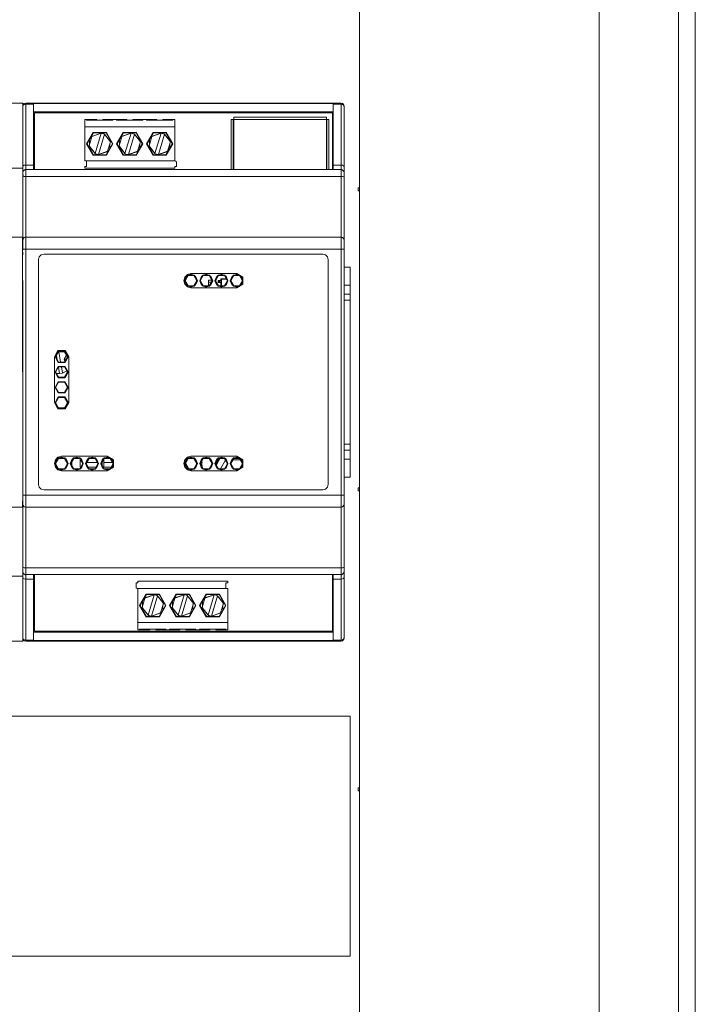
# Model space of a CAD drawing. Units: millimetres. Extents: x 0 to 7170, y 0 to 297.
# Drawn here: x 6156 to 6179, y 164 to 197 of the extents above; entities that cross this region are included whole.
import ezdxf

# ---------------------------------------------------------------- set-up
doc = ezdxf.new("R2010")
doc.units = ezdxf.units.MM
doc.layers.add('1 Основная', color=30, linetype='Continuous', lineweight=50)

msp = doc.modelspace()

# ---------------------------------------------------------------- linework, layer by layer
at = {"layer": '1 Основная', "linetype": 'Continuous', "lineweight": 0, "ltscale": 4}
for p, q in [((6138.962, 194.275), (6156.562, 194.275)), ((6156.571, 194.215), (6156.575, 194.224)), ((6156.571, 194.215), (6156.575, 194.22)), ((6156.576, 194.225), (6156.612, 194.262)), ((6156.576, 194.225), (6156.59, 194.244)), ((6156.576, 194.207), (6156.612, 194.23)), ((6156.59, 194.244), (6156.612, 194.262)), ((6156.593, 194.247), (6156.596, 194.25)), ((6156.594, 194.247), (6156.596, 194.25)), ((6156.612, 194.23), (6156.662, 194.239)), ((6156.662, 194.239), (6156.922, 194.239)), ((6156.922, 194.275), (6167.182, 194.275)), ((6156.922, 194.275), (6162.422, 194.275)), ((6156.922, 194.247), (6156.922, 194.275)), ((6156.922, 194.255), (6156.922, 194.261)), ((6156.922, 194.255), (6166.922, 194.255)), ((6156.922, 192.055), (6156.922, 194.247)), ((6156.922, 192.055), (6156.922, 194.195)), ((6156.922, 194.168), (6156.922, 194.06)), ((6156.922, 194.029), (6156.922, 194.043)), ((6166.922, 194.247), (6166.922, 194.275)), ((6166.922, 192.055), (6166.922, 194.247)), ((6166.922, 194.239), (6167.182, 194.239)), ((6166.922, 194.06), (6166.922, 194.168)), ((6167.182, 180.805), (6167.182, 194.271)), ((6167.182, 194.239), (6167.232, 194.23)), ((6167.225, 194.265), (6167.232, 194.262)), ((6167.232, 194.262), (6167.26, 194.238)), ((6167.232, 194.262), (6167.269, 194.225)), ((6167.232, 194.23), (6167.269, 194.207)), ((6167.235, 194.259), (6167.256, 194.243)), ((6167.253, 194.244), (6167.256, 194.243)), ((6167.26, 194.238), (6167.269, 194.225)), ((6167.271, 194.219), (6167.282, 194.175)), ((6167.282, 180.931), (6167.282, 194.175)), ((6167.282, 189.374), (6167.282, 194.009)), ((6156.922, 193.905), (6156.922, 193.952)), ((6156.922, 193.918), (6156.952, 193.918)), ((6157.45, 193.945), (6157.48, 193.975)), ((6158.632, 193.725), (6159.032, 193.725)), ((6158.632, 192.345), (6158.632, 193.725)), ((6159.032, 193.725), (6159.035, 193.707)), ((6159.229, 193.707), (6159.232, 193.725)), ((6159.232, 193.725), (6160.032, 193.725)), ((6159.572, 193.707), (6159.572, 193.725)), ((6160.032, 193.725), (6160.035, 193.707)), ((6160.17, 193.945), (6160.2, 193.975)), ((6160.229, 193.707), (6160.232, 193.725)), ((6160.232, 193.725), (6161.032, 193.725)), ((6160.572, 193.707), (6160.572, 193.725)), ((6161.032, 193.725), (6161.035, 193.707)), ((6161.229, 193.707), (6161.232, 193.725)), ((6161.232, 193.725), (6161.632, 193.725)), ((6161.572, 193.707), (6161.572, 193.725)), ((6161.797, 193.945), (6161.812, 193.975)), ((6163.427, 193.945), (6163.457, 193.975)), ((6163.52, 193.725), (6166.772, 193.725)), ((6163.52, 192.055), (6163.52, 193.725)), ((6163.58, 193.725), (6163.58, 192.055)), ((6163.6, 193.805), (6166.692, 193.805)), ((6164.526, 193.725), (6164.746, 193.725)), ((6164.646, 193.805), (6165.646, 193.805)), ((6164.746, 193.725), (6166.343, 193.725)), ((6166.172, 193.945), (6166.202, 193.975)), ((6166.422, 193.945), (6166.422, 193.975)), ((6166.449, 193.805), (6166.692, 193.805)), ((6166.692, 192.055), (6166.692, 193.805)), ((6166.712, 193.725), (6166.712, 192.055)), ((6166.772, 192.055), (6166.772, 193.725)), ((6166.892, 192.055), (6166.892, 193.945)), ((6166.892, 193.918), (6166.922, 193.918)), ((6166.922, 193.952), (6166.922, 193.98)), ((6158.632, 193.485), (6161.632, 193.485)), ((6156.562, 191.955), (6156.562, 193.293)), ((6158.792, 192.899), (6158.792, 193.054)), ((6158.885, 193.176), (6159.176, 193.272)), ((6158.912, 193.296), (6159.352, 193.296)), ((6158.922, 193.279), (6159.342, 193.279)), ((6159.176, 193.272), (6159.196, 193.269)), ((6159.196, 193.269), (6159.216, 193.265)), ((6159.216, 193.265), (6159.235, 193.26)), ((6159.235, 193.26), (6159.273, 193.247)), ((6159.273, 193.247), (6159.291, 193.238)), ((6159.472, 193.011), (6159.472, 193.054)), ((6159.792, 192.899), (6159.792, 193.054)), ((6159.912, 193.296), (6160.352, 193.296)), ((6159.922, 193.279), (6160.342, 193.279)), ((6160.176, 193.272), (6160.216, 193.265)), ((6160.216, 193.265), (6160.291, 193.238)), ((6160.472, 193.011), (6160.472, 193.054)), ((6160.792, 192.899), (6160.792, 193.054)), ((6160.912, 193.296), (6161.352, 193.296)), ((6160.922, 193.279), (6161.342, 193.279)), ((6161.176, 193.272), (6161.216, 193.265)), ((6161.216, 193.265), (6161.235, 193.26)), ((6161.235, 193.26), (6161.254, 193.254)), ((6161.254, 193.254), (6161.291, 193.238)), ((6161.472, 193.011), (6161.472, 193.054)), ((6156.922, 192.105), (6156.922, 192.707)), ((6158.692, 192.915), (6158.712, 192.915)), ((6158.792, 192.776), (6158.792, 192.819)), ((6159.394, 192.668), (6159.487, 192.979)), ((6159.472, 192.776), (6159.472, 192.931)), ((6159.482, 192.999), (6159.487, 192.979)), ((6159.552, 192.915), (6159.572, 192.915)), ((6159.692, 192.915), (6159.712, 192.915)), ((6159.792, 192.776), (6159.792, 192.819)), ((6160.394, 192.668), (6160.487, 192.979)), ((6160.472, 192.776), (6160.472, 192.931)), ((6160.482, 192.999), (6160.487, 192.979)), ((6160.552, 192.915), (6160.572, 192.915)), ((6160.692, 192.915), (6160.712, 192.915)), ((6160.778, 192.851), (6160.782, 192.831)), ((6160.782, 192.831), (6160.974, 192.592)), ((6160.792, 192.776), (6160.792, 192.819)), ((6161.472, 192.776), (6161.472, 192.931)), ((6161.482, 192.999), (6161.487, 192.979)), ((6161.552, 192.915), (6161.572, 192.915)), ((6158.912, 192.534), (6159.352, 192.534)), ((6158.922, 192.551), (6159.342, 192.551)), ((6158.992, 192.584), (6159.03, 192.57)), ((6159.03, 192.57), (6159.049, 192.565)), ((6159.049, 192.565), (6159.089, 192.558)), ((6159.089, 192.558), (6159.38, 192.654)), ((6159.38, 192.654), (6159.394, 192.668)), ((6159.912, 192.534), (6160.352, 192.534)), ((6159.922, 192.551), (6160.342, 192.551)), ((6159.992, 192.584), (6160.049, 192.565)), ((6160.38, 192.654), (6160.394, 192.668)), ((6160.912, 192.534), (6161.352, 192.534)), ((6160.922, 192.551), (6161.342, 192.551)), ((6160.992, 192.584), (6161.011, 192.576)), ((6161.011, 192.576), (6161.03, 192.57)), ((6161.03, 192.57), (6161.049, 192.565)), ((6161.049, 192.565), (6161.069, 192.561)), ((6138.962, 192.105), (6156.562, 192.105)), ((6156.576, 192.182), (6156.612, 192.201)), ((6156.576, 192.005), (6156.612, 192.042)), ((6156.612, 192.201), (6156.662, 192.207)), ((6156.612, 192.042), (6156.662, 192.073)), ((6156.612, 192.042), (6156.662, 192.055)), ((6156.662, 192.207), (6156.922, 192.207)), ((6156.662, 192.055), (6167.182, 192.055)), ((6156.662, 192.055), (6167.182, 192.055)), ((6156.922, 192.055), (6157.257, 192.055)), ((6157.257, 192.055), (6157.627, 192.055)), ((6158.092, 192.055), (6158.552, 192.055)), ((6158.632, 192.345), (6161.652, 192.345)), ((6158.632, 192.165), (6158.692, 192.165)), ((6158.692, 192.165), (6158.692, 192.345)), ((6159.017, 192.055), (6159.387, 192.055)), ((6159.892, 192.055), (6160.352, 192.055)), ((6160.857, 192.055), (6161.227, 192.055)), ((6161.652, 192.345), (6161.672, 192.34)), ((6161.672, 192.34), (6161.687, 192.325)), ((6161.692, 192.055), (6162.152, 192.055)), ((6162.617, 192.055), (6162.987, 192.055)), ((6163.492, 192.055), (6163.952, 192.055)), ((6164.457, 192.055), (6164.827, 192.055)), ((6165.292, 192.055), (6165.752, 192.055)), ((6166.922, 192.207), (6167.182, 192.207)), ((6166.922, 192.055), (6166.922, 192.126)), ((6167.182, 192.207), (6167.232, 192.201)), ((6167.182, 192.073), (6167.232, 192.042)), ((6167.182, 192.055), (6167.232, 192.042)), ((6167.232, 192.201), (6167.269, 192.182)), ((6167.232, 192.042), (6167.269, 192.005)), ((6167.269, 192.182), (6167.282, 192.158)), ((6156.576, 191.818), (6156.612, 191.827)), ((6156.612, 191.827), (6156.662, 191.831)), ((6156.662, 191.831), (6167.182, 191.831)), ((6167.182, 191.831), (6167.232, 191.827)), ((6167.232, 191.827), (6167.269, 191.818)), ((6167.269, 192.005), (6167.282, 191.955)), ((6167.269, 191.818), (6167.282, 191.805)), ((6138.962, 189.805), (6156.562, 189.805)), ((6156.559, 189.375), (6156.559, 189.805)), ((6156.562, 189.403), (6156.562, 189.805)), ((6156.562, 189.679), (6156.576, 189.755)), ((6156.576, 189.755), (6156.612, 189.792)), ((6156.576, 189.755), (6156.602, 189.785)), ((6156.602, 189.785), (6156.612, 189.792)), ((6156.616, 189.794), (6156.622, 189.797)), ((6156.662, 189.805), (6167.182, 189.805)), ((6156.662, 189.805), (6162.082, 189.805)), ((6157.322, 189.805), (6157.642, 189.805)), ((6158.062, 189.805), (6158.382, 189.805)), ((6158.802, 189.805), (6159.122, 189.805)), ((6159.542, 189.805), (6159.862, 189.805)), ((6159.862, 189.805), (6160.282, 189.805)), ((6160.282, 189.805), (6160.602, 189.805)), ((6160.602, 189.805), (6161.022, 189.805)), ((6161.022, 189.805), (6161.342, 189.805)), ((6161.762, 189.805), (6162.082, 189.805)), ((6162.502, 189.805), (6162.822, 189.805)), ((6163.242, 189.805), (6163.562, 189.805)), ((6163.982, 189.805), (6164.302, 189.805)), ((6164.722, 189.805), (6165.042, 189.805)), ((6165.462, 189.805), (6165.782, 189.805)), ((6167.222, 189.797), (6167.229, 189.794)), ((6167.229, 189.794), (6167.232, 189.792)), ((6167.232, 189.792), (6167.242, 189.785)), ((6167.232, 189.792), (6167.269, 189.755)), ((6167.242, 189.785), (6167.269, 189.755)), ((6167.269, 189.755), (6167.282, 189.705)), ((6156.562, 189.597), (6156.562, 189.679)), ((6156.562, 189.596), (6156.562, 189.405)), ((6167.282, 189.636), (6167.282, 189.674)), ((6167.282, 189.425), (6167.282, 189.528)), ((6156.559, 189.403), (6156.562, 189.403)), ((6156.559, 189.375), (6156.562, 181.235)), ((6156.562, 189.405), (6167.282, 189.405)), ((6156.562, 189.375), (6156.562, 189.403)), ((6156.562, 189.21), (6156.562, 189.304)), ((6157.092, 189.055), (6157.116, 189.145)), ((6157.116, 189.145), (6157.182, 189.211)), ((6157.182, 189.211), (6157.272, 189.235)), ((6157.272, 189.235), (6166.572, 189.235)), ((6166.572, 189.235), (6166.662, 189.211)), ((6166.662, 189.211), (6166.728, 189.145)), ((6167.282, 188.805), (6167.491, 188.805)), ((6161.969, 188.473), (6162.056, 188.561)), ((6162.023, 188.506), (6162.176, 188.57)), ((6162.056, 188.561), (6162.176, 188.593)), ((6162.068, 188.541), (6162.285, 188.541)), ((6162.077, 188.525), (6162.276, 188.525)), ((6162.176, 188.593), (6163.7, 188.593)), ((6162.176, 188.57), (6162.329, 188.506)), ((6162.531, 188.506), (6162.684, 188.57)), ((6162.576, 188.541), (6162.793, 188.541)), ((6162.585, 188.525), (6162.784, 188.525)), ((6162.684, 188.57), (6162.837, 188.506)), ((6163.039, 188.506), (6163.192, 188.57)), ((6163.084, 188.541), (6163.301, 188.541)), ((6163.093, 188.525), (6163.292, 188.525)), ((6163.136, 188.546), (6163.249, 188.546)), ((6163.192, 188.57), (6163.345, 188.506)), ((6163.547, 188.506), (6163.7, 188.57)), ((6163.592, 188.541), (6163.791, 188.541)), ((6163.601, 188.525), (6163.8, 188.525)), ((6163.7, 188.593), (6163.908, 188.473)), ((6163.7, 188.57), (6163.844, 188.51)), ((6163.817, 188.526), (6163.908, 188.368)), ((6163.854, 188.504), (6163.908, 188.374)), ((6163.885, 188.486), (6163.908, 188.431)), ((6163.908, 188.233), (6163.908, 188.473)), ((6156.562, 188.357), (6156.562, 182.253)), ((6161.96, 188.353), (6161.977, 188.353)), ((6161.969, 188.233), (6162.056, 188.145)), ((6162.023, 188.2), (6162.176, 188.137)), ((6162.056, 188.145), (6162.176, 188.113)), ((6162.068, 188.166), (6162.285, 188.166)), ((6162.077, 188.181), (6162.276, 188.181)), ((6162.176, 188.137), (6162.329, 188.2)), ((6162.176, 188.113), (6163.7, 188.113)), ((6162.375, 188.353), (6162.393, 188.353)), ((6162.468, 188.353), (6162.485, 188.353)), ((6162.531, 188.2), (6162.684, 188.137)), ((6162.576, 188.166), (6162.793, 188.166)), ((6162.585, 188.181), (6162.784, 188.181)), ((6162.684, 188.137), (6162.837, 188.2)), ((6162.758, 188.368), (6162.875, 188.368)), ((6162.758, 188.301), (6162.758, 188.368)), ((6162.758, 188.301), (6162.853, 188.301)), ((6162.759, 188.181), (6162.76, 188.301)), ((6162.762, 188.371), (6162.873, 188.371)), ((6162.762, 188.301), (6162.762, 188.371)), ((6162.763, 188.181), (6162.763, 188.301)), ((6162.871, 188.301), (6162.879, 188.301)), ((6162.883, 188.353), (6162.901, 188.353)), ((6162.89, 188.371), (6162.893, 188.371)), ((6162.892, 188.368), (6162.895, 188.368)), ((6162.976, 188.353), (6162.993, 188.353)), ((6163.039, 188.2), (6163.192, 188.137)), ((6163.084, 188.355), (6163.177, 188.355)), ((6163.084, 188.295), (6163.084, 188.355)), ((6163.084, 188.295), (6163.177, 188.295)), ((6163.084, 188.166), (6163.301, 188.166)), ((6163.093, 188.181), (6163.292, 188.181)), ((6163.117, 188.295), (6163.117, 188.355)), ((6163.129, 188.355), (6163.129, 188.295)), ((6163.131, 188.295), (6163.131, 188.355)), ((6163.176, 188.295), (6163.176, 188.355)), ((6163.177, 188.42), (6163.353, 188.42)), ((6163.177, 188.143), (6163.177, 188.166)), ((6163.191, 188.406), (6163.361, 188.406)), ((6163.191, 188.181), (6163.191, 188.406)), ((6163.191, 188.137), (6163.191, 188.166)), ((6163.192, 188.137), (6163.345, 188.2)), ((6163.37, 188.42), (6163.381, 188.42)), ((6163.378, 188.406), (6163.387, 188.406)), ((6163.391, 188.353), (6163.409, 188.353)), ((6163.484, 188.353), (6163.501, 188.353)), ((6163.494, 188.329), (6163.494, 188.336)), ((6163.496, 188.324), (6163.496, 188.332)), ((6163.502, 188.355), (6163.541, 188.295)), ((6163.508, 188.342), (6163.508, 188.355)), ((6163.508, 188.295), (6163.508, 188.312)), ((6163.508, 188.295), (6163.517, 188.295)), ((6163.535, 188.295), (6163.541, 188.295)), ((6163.537, 188.225), (6163.541, 188.216)), ((6163.547, 188.2), (6163.7, 188.137)), ((6163.592, 188.166), (6163.791, 188.166)), ((6163.601, 188.181), (6163.8, 188.181)), ((6163.7, 188.113), (6163.908, 188.233)), ((6163.7, 188.137), (6163.844, 188.196)), ((6163.817, 188.181), (6163.908, 188.338)), ((6163.854, 188.202), (6163.908, 188.332)), ((6163.885, 188.22), (6163.908, 188.275)), ((6163.899, 188.353), (6163.908, 188.353)), ((6167.282, 188.205), (6167.491, 188.205)), ((6167.282, 187.905), (6167.491, 187.905)), ((6167.282, 187.705), (6167.491, 187.705)), ((6167.182, 186.625), (6167.182, 183.985)), ((6157.618, 185.813), (6157.738, 186.021)), ((6157.642, 185.813), (6157.659, 185.813)), ((6157.686, 185.86), (6157.71, 185.725)), ((6157.738, 186.021), (6157.978, 186.021)), ((6157.75, 186.001), (6157.967, 186.001)), ((6157.759, 185.985), (6157.958, 185.985)), ((6157.766, 185.985), (6157.813, 185.718)), ((6157.978, 186.021), (6158.098, 185.813)), ((6158.057, 185.813), (6158.075, 185.813)), ((6158.098, 184.289), (6158.098, 185.813)), ((6157.75, 185.626), (6157.967, 185.626)), ((6157.75, 185.493), (6157.967, 185.493)), ((6157.759, 185.641), (6157.958, 185.641)), ((6157.759, 185.477), (6157.958, 185.477)), ((6157.813, 185.718), (6157.827, 185.641)), ((6157.942, 185.735), (6158.012, 185.735)), ((6157.642, 185.305), (6157.659, 185.305)), ((6157.683, 185.263), (6157.793, 185.258)), ((6157.755, 185.471), (6157.793, 185.258)), ((6157.891, 185.275), (6158.036, 185.342)), ((6158.057, 185.305), (6158.075, 185.305)), ((6157.75, 185.118), (6157.967, 185.118)), ((6157.75, 184.985), (6157.967, 184.985)), ((6157.759, 185.133), (6157.958, 185.133)), ((6157.759, 184.969), (6157.958, 184.969)), ((6157.642, 184.797), (6157.659, 184.797)), ((6157.75, 184.61), (6157.967, 184.61)), ((6157.759, 184.625), (6157.958, 184.625)), ((6158.057, 184.797), (6158.075, 184.797)), ((6157.642, 184.289), (6157.659, 184.289)), ((6157.75, 184.477), (6157.967, 184.477)), ((6157.759, 184.461), (6157.958, 184.461)), ((6157.978, 184.081), (6158.098, 184.289)), ((6158.057, 184.289), (6158.075, 184.289)), ((6157.738, 184.081), (6157.978, 184.081)), ((6157.75, 184.102), (6157.967, 184.102)), ((6157.759, 184.117), (6157.958, 184.117)), ((6167.282, 177.107), (6167.282, 183.325)), ((6167.282, 182.905), (6167.491, 182.905)), ((6167.282, 182.705), (6167.491, 182.705)), ((6157.642, 182.257), (6157.659, 182.257)), ((6157.651, 182.377), (6157.738, 182.465)), ((6157.705, 182.41), (6157.858, 182.474)), ((6157.738, 182.465), (6157.858, 182.497)), ((6157.75, 182.445), (6157.967, 182.445)), ((6157.759, 182.429), (6157.958, 182.429)), ((6157.858, 182.497), (6159.382, 182.497)), ((6157.858, 182.474), (6158.011, 182.41)), ((6158.011, 182.104), (6158.075, 182.257)), ((6158.15, 182.257), (6158.167, 182.257)), ((6158.183, 182.314), (6158.183, 182.336)), ((6158.183, 182.231), (6158.183, 182.284)), ((6158.183, 182.178), (6158.183, 182.2)), ((6158.203, 182.348), (6158.203, 182.384)), ((6158.203, 182.196), (6158.203, 182.318)), ((6158.213, 182.41), (6158.366, 182.474)), ((6158.258, 182.445), (6158.475, 182.445)), ((6158.267, 182.429), (6158.466, 182.429)), ((6158.366, 182.474), (6158.519, 182.41)), ((6158.483, 182.131), (6158.483, 182.4)), ((6158.565, 182.257), (6158.583, 182.257)), ((6158.658, 182.257), (6158.675, 182.257)), ((6158.683, 182.244), (6158.683, 182.27)), ((6158.683, 182.197), (6158.683, 182.214)), ((6158.695, 182.291), (6159.054, 182.291)), ((6158.721, 182.41), (6158.874, 182.474)), ((6158.766, 182.445), (6158.983, 182.445)), ((6158.775, 182.429), (6158.974, 182.429)), ((6158.874, 182.474), (6159.027, 182.41)), ((6159.071, 182.291), (6159.077, 182.291)), ((6159.073, 182.257), (6159.091, 182.257)), ((6159.166, 182.257), (6159.183, 182.257)), ((6159.173, 182.269), (6159.173, 182.273)), ((6159.173, 182.241), (6159.173, 182.245)), ((6159.213, 182.338), (6159.213, 182.37)), ((6159.213, 182.206), (6159.213, 182.308)), ((6159.229, 182.41), (6159.382, 182.474)), ((6159.273, 182.131), (6159.273, 182.412)), ((6159.273, 182.291), (6159.562, 182.291)), ((6159.274, 182.445), (6159.473, 182.445)), ((6159.283, 182.429), (6159.482, 182.429)), ((6159.382, 182.497), (6159.59, 182.377)), ((6159.382, 182.474), (6159.526, 182.414)), ((6159.499, 182.43), (6159.59, 182.272)), ((6159.499, 182.085), (6159.59, 182.242)), ((6159.536, 182.408), (6159.59, 182.278)), ((6159.536, 182.106), (6159.59, 182.236)), ((6159.567, 182.39), (6159.59, 182.335)), ((6159.579, 182.291), (6159.585, 182.291)), ((6159.581, 182.257), (6159.59, 182.257)), ((6159.59, 182.137), (6159.59, 182.377)), ((6161.96, 182.257), (6161.977, 182.257)), ((6161.969, 182.377), (6162.056, 182.465)), ((6161.978, 182.3), (6161.981, 182.294)), ((6161.99, 182.28), (6162.107, 182.085)), ((6162.023, 182.41), (6162.176, 182.474)), ((6162.056, 182.465), (6162.176, 182.497)), ((6162.068, 182.445), (6162.285, 182.445)), ((6162.077, 182.429), (6162.276, 182.429)), ((6162.176, 182.497), (6163.7, 182.497)), ((6162.176, 182.474), (6162.329, 182.41)), ((6162.375, 182.257), (6162.393, 182.257)), ((6162.468, 182.257), (6162.485, 182.257)), ((6162.496, 182.324), (6162.502, 182.316)), ((6162.498, 182.329), (6162.507, 182.326)), ((6162.511, 182.362), (6162.519, 182.345)), ((6162.511, 182.302), (6162.513, 182.3)), ((6162.522, 182.321), (6162.528, 182.319)), ((6162.522, 182.194), (6162.537, 182.265)), ((6162.527, 182.329), (6162.544, 182.291)), ((6162.528, 182.319), (6162.544, 182.291)), ((6162.531, 182.41), (6162.684, 182.474)), ((6162.543, 182.249), (6162.55, 182.145)), ((6162.576, 182.445), (6162.793, 182.445)), ((6162.585, 182.429), (6162.784, 182.429)), ((6162.684, 182.474), (6162.837, 182.41)), ((6162.883, 182.257), (6162.901, 182.257)), ((6162.976, 182.257), (6162.993, 182.257)), ((6163.007, 182.183), (6163.012, 182.194)), ((6163.021, 182.21), (6163.138, 182.429)), ((6163.026, 182.201), (6163.14, 182.429)), ((6163.039, 182.41), (6163.192, 182.474)), ((6163.084, 182.445), (6163.301, 182.445)), ((6163.093, 182.429), (6163.292, 182.429)), ((6163.146, 182.445), (6163.152, 182.457)), ((6163.147, 182.445), (6163.154, 182.458)), ((6163.164, 182.085), (6163.328, 182.368)), ((6163.192, 182.474), (6163.345, 182.41)), ((6163.336, 182.383), (6163.337, 182.385)), ((6163.337, 182.385), (6163.356, 182.385)), ((6163.391, 182.257), (6163.409, 182.257)), ((6163.484, 182.257), (6163.501, 182.257)), ((6163.537, 182.385), (6163.558, 182.385)), ((6163.547, 182.41), (6163.7, 182.474)), ((6163.575, 182.385), (6163.826, 182.385)), ((6163.592, 182.445), (6163.791, 182.445)), ((6163.601, 182.429), (6163.8, 182.429)), ((6163.7, 182.497), (6163.908, 182.377)), ((6163.7, 182.474), (6163.844, 182.414)), ((6163.817, 182.43), (6163.908, 182.272)), ((6163.817, 182.085), (6163.908, 182.242)), ((6163.843, 182.385), (6163.864, 182.385)), ((6163.854, 182.408), (6163.908, 182.278)), ((6163.854, 182.106), (6163.908, 182.236)), ((6163.885, 182.39), (6163.908, 182.335)), ((6163.888, 182.385), (6163.895, 182.385)), ((6163.899, 182.257), (6163.908, 182.257)), ((6163.908, 182.137), (6163.908, 182.377)), ((6167.282, 182.405), (6167.491, 182.405)), ((6157.651, 182.137), (6157.738, 182.049)), ((6157.705, 182.104), (6157.858, 182.041)), ((6157.738, 182.049), (6157.858, 182.017)), ((6157.75, 182.07), (6157.967, 182.07)), ((6157.759, 182.085), (6157.958, 182.085)), ((6157.858, 182.041), (6158.011, 182.104)), ((6157.858, 182.017), (6159.382, 182.017)), ((6158.203, 182.13), (6158.203, 182.166)), ((6158.213, 182.104), (6158.366, 182.041)), ((6158.258, 182.07), (6158.475, 182.07)), ((6158.267, 182.085), (6158.466, 182.085)), ((6158.366, 182.041), (6158.519, 182.104)), ((6158.483, 182.131), (6158.492, 182.131)), ((6158.51, 182.131), (6158.531, 182.131)), ((6158.71, 182.131), (6158.731, 182.131)), ((6158.721, 182.104), (6158.874, 182.041)), ((6158.748, 182.131), (6159, 182.131)), ((6158.766, 182.07), (6158.983, 182.07)), ((6158.775, 182.085), (6158.974, 182.085)), ((6158.874, 182.041), (6159.027, 182.104)), ((6159.018, 182.131), (6159.039, 182.131)), ((6159.213, 182.144), (6159.213, 182.176)), ((6159.218, 182.131), (6159.239, 182.131)), ((6159.229, 182.104), (6159.382, 182.041)), ((6159.256, 182.131), (6159.508, 182.131)), ((6159.274, 182.07), (6159.473, 182.07)), ((6159.283, 182.085), (6159.482, 182.085)), ((6159.382, 182.017), (6159.59, 182.137)), ((6159.382, 182.041), (6159.526, 182.1)), ((6159.526, 182.131), (6159.547, 182.131)), ((6159.567, 182.124), (6159.59, 182.179)), ((6159.57, 182.131), (6159.579, 182.131)), ((6161.969, 182.137), (6162.056, 182.049)), ((6162.023, 182.104), (6162.176, 182.041)), ((6162.056, 182.049), (6162.176, 182.017)), ((6162.068, 182.07), (6162.285, 182.07)), ((6162.077, 182.085), (6162.276, 182.085)), ((6162.116, 182.07), (6162.12, 182.064)), ((6162.176, 182.041), (6162.329, 182.104)), ((6162.176, 182.017), (6163.7, 182.017)), ((6162.531, 182.104), (6162.684, 182.041)), ((6162.576, 182.07), (6162.793, 182.07)), ((6162.585, 182.085), (6162.784, 182.085)), ((6162.684, 182.041), (6162.837, 182.104)), ((6163.011, 182.172), (6163.017, 182.185)), ((6163.039, 182.104), (6163.192, 182.041)), ((6163.084, 182.07), (6163.301, 182.07)), ((6163.093, 182.085), (6163.292, 182.085)), ((6163.149, 182.058), (6163.155, 182.07)), ((6163.192, 182.041), (6163.345, 182.104)), ((6163.547, 182.104), (6163.7, 182.041)), ((6163.592, 182.07), (6163.791, 182.07)), ((6163.601, 182.085), (6163.8, 182.085)), ((6163.7, 182.017), (6163.908, 182.137)), ((6163.7, 182.041), (6163.844, 182.1)), ((6163.885, 182.124), (6163.908, 182.179)), ((6156.562, 181.595), (6156.562, 181.685)), ((6167.282, 181.805), (6167.491, 181.805)), ((6156.559, 180.805), (6156.562, 181.235)), ((6156.562, 181.496), (6156.562, 181.306)), ((6156.562, 181.205), (6156.562, 181.235)), ((6157.116, 181.465), (6157.182, 181.399)), ((6157.182, 181.399), (6157.272, 181.375)), ((6157.272, 181.375), (6166.572, 181.375)), ((6166.572, 181.375), (6166.662, 181.399)), ((6166.662, 181.399), (6166.728, 181.465)), ((6156.559, 181.205), (6156.562, 181.205)), ((6156.562, 181.205), (6167.282, 181.205)), ((6156.562, 180.974), (6156.562, 181.082)), ((6156.562, 180.43), (6156.562, 180.905)), ((6167.269, 180.855), (6167.282, 180.905)), ((6167.282, 181.013), (6167.282, 181.174)), ((6167.282, 180.917), (6167.282, 180.931)), ((6167.282, 180.931), (6167.282, 180.905)), ((6167.282, 180.905), (6167.282, 176.435)), ((6138.962, 180.805), (6156.562, 180.805)), ((6156.576, 180.855), (6156.612, 180.818)), ((6156.576, 180.855), (6156.602, 180.825)), ((6156.602, 180.825), (6156.612, 180.818)), ((6156.616, 180.817), (6156.622, 180.813)), ((6156.662, 180.805), (6167.182, 180.805)), ((6156.662, 180.805), (6167.182, 180.805)), ((6156.662, 180.805), (6156.662, 176.371)), ((6157.59, 180.805), (6157.642, 180.805)), ((6157.642, 180.805), (6158.062, 180.805)), ((6158.33, 180.805), (6158.382, 180.805)), ((6158.382, 180.805), (6158.802, 180.805)), ((6158.802, 180.805), (6159.122, 180.805)), ((6159.122, 180.805), (6159.542, 180.805)), ((6159.542, 180.805), (6159.862, 180.805)), ((6159.862, 180.805), (6160.282, 180.805)), ((6160.282, 180.805), (6160.602, 180.805)), ((6160.602, 180.805), (6161.022, 180.805)), ((6161.022, 180.805), (6161.342, 180.805)), ((6161.342, 180.805), (6161.762, 180.805)), ((6161.762, 180.805), (6162.082, 180.805)), ((6162.502, 180.805), (6162.822, 180.805)), ((6162.822, 180.805), (6163.242, 180.805)), ((6163.242, 180.805), (6163.562, 180.805)), ((6163.562, 180.805), (6163.982, 180.805)), ((6163.982, 180.805), (6164.302, 180.805)), ((6164.722, 180.805), (6165.042, 180.805)), ((6165.462, 180.805), (6165.782, 180.805)), ((6167.182, 178.555), (6167.182, 180.805)), ((6167.229, 180.817), (6167.232, 180.818)), ((6167.232, 180.818), (6167.269, 180.855)), ((6167.232, 180.818), (6167.242, 180.825)), ((6167.242, 180.825), (6167.269, 180.855)), ((6156.562, 178.805), (6156.576, 178.792)), ((6156.562, 178.505), (6156.562, 178.655)), ((6156.576, 178.792), (6156.612, 178.783)), ((6156.576, 178.605), (6156.612, 178.568)), ((6156.612, 178.783), (6156.662, 178.78)), ((6156.662, 178.78), (6167.182, 178.78)), ((6167.182, 178.78), (6167.232, 178.783)), ((6167.232, 178.783), (6167.269, 178.792)), ((6167.232, 178.568), (6167.269, 178.605)), ((6167.269, 178.792), (6167.282, 178.805)), ((6167.269, 178.605), (6167.282, 178.655)), ((6138.962, 178.505), (6156.562, 178.505)), ((6156.562, 178.452), (6156.576, 178.428)), ((6156.562, 176.435), (6156.562, 178.452)), ((6156.576, 178.428), (6156.612, 178.41)), ((6156.612, 178.568), (6156.662, 178.537)), ((6156.612, 178.41), (6156.662, 178.403)), ((6156.662, 178.555), (6167.182, 178.555)), ((6156.662, 178.555), (6157.257, 178.555)), ((6156.662, 178.403), (6156.922, 178.403)), ((6156.922, 176.415), (6156.922, 178.555)), ((6156.922, 176.363), (6156.922, 178.555)), ((6157.257, 178.555), (6157.627, 178.555)), ((6157.627, 178.555), (6158.092, 178.555)), ((6158.092, 178.555), (6158.552, 178.555)), ((6158.552, 178.555), (6159.017, 178.555)), ((6159.017, 178.555), (6159.387, 178.555)), ((6159.387, 178.555), (6159.892, 178.555)), ((6159.892, 178.555), (6160.352, 178.555)), ((6160.352, 178.555), (6160.857, 178.555)), ((6160.857, 178.555), (6161.227, 178.555)), ((6161.227, 178.555), (6161.692, 178.555)), ((6161.692, 178.555), (6162.152, 178.555)), ((6162.152, 178.555), (6162.617, 178.555)), ((6162.617, 178.555), (6162.987, 178.555)), ((6162.987, 178.555), (6163.492, 178.555)), ((6163.402, 178.275), (6163.402, 178.335)), ((6163.492, 178.555), (6163.952, 178.555)), ((6163.952, 178.555), (6167.182, 178.555)), ((6164.457, 178.555), (6164.827, 178.555)), ((6165.752, 178.555), (6166.217, 178.555)), ((6166.217, 178.555), (6166.587, 178.555)), ((6166.892, 176.665), (6166.892, 178.555)), ((6166.922, 176.363), (6166.922, 178.555)), ((6166.922, 178.403), (6167.182, 178.403)), ((6167.182, 178.537), (6167.232, 178.568)), ((6167.182, 178.403), (6167.232, 178.41)), ((6167.232, 178.41), (6167.269, 178.428)), ((6167.269, 178.428), (6167.282, 178.452)), ((6160.348, 178.115), (6160.362, 178.1)), ((6160.362, 178.1), (6160.382, 178.095)), ((6160.382, 178.095), (6163.402, 178.095)), ((6160.402, 178.095), (6160.402, 176.715)), ((6163.402, 176.715), (6163.402, 178.095)), ((6160.562, 177.509), (6160.562, 177.664)), ((6160.682, 177.906), (6161.122, 177.906)), ((6160.692, 177.889), (6161.112, 177.889)), ((6160.946, 177.882), (6160.986, 177.875)), ((6160.986, 177.875), (6161.005, 177.87)), ((6161.005, 177.87), (6161.024, 177.864)), ((6161.024, 177.864), (6161.043, 177.857)), ((6161.043, 177.857), (6161.061, 177.848)), ((6161.242, 177.621), (6161.242, 177.664)), ((6161.253, 177.609), (6161.257, 177.589)), ((6161.562, 177.509), (6161.562, 177.664)), ((6161.655, 177.786), (6161.946, 177.882)), ((6161.682, 177.906), (6162.122, 177.906)), ((6161.692, 177.889), (6162.112, 177.889)), ((6161.946, 177.882), (6161.966, 177.879)), ((6161.966, 177.879), (6161.986, 177.875)), ((6161.986, 177.875), (6162.024, 177.864)), ((6162.024, 177.864), (6162.043, 177.857)), ((6162.043, 177.857), (6162.061, 177.848)), ((6162.242, 177.621), (6162.242, 177.664)), ((6162.253, 177.609), (6162.257, 177.589)), ((6162.562, 177.509), (6162.562, 177.664)), ((6162.682, 177.906), (6163.122, 177.906)), ((6162.692, 177.889), (6163.112, 177.889)), ((6162.946, 177.882), (6162.986, 177.875)), ((6162.986, 177.875), (6163.005, 177.87)), ((6163.005, 177.87), (6163.043, 177.857)), ((6163.043, 177.857), (6163.061, 177.848)), ((6163.242, 177.621), (6163.242, 177.664)), ((6163.253, 177.609), (6163.257, 177.589)), ((6160.462, 177.525), (6160.482, 177.525)), ((6160.562, 177.386), (6160.562, 177.429)), ((6161.242, 177.386), (6161.242, 177.541)), ((6161.322, 177.525), (6161.342, 177.525)), ((6161.462, 177.525), (6161.482, 177.525)), ((6161.562, 177.386), (6161.562, 177.429)), ((6162.15, 177.264), (6162.164, 177.278)), ((6162.164, 177.278), (6162.257, 177.589)), ((6162.242, 177.386), (6162.242, 177.541)), ((6162.322, 177.525), (6162.342, 177.525)), ((6162.462, 177.525), (6162.692, 177.163)), ((6162.562, 177.386), (6162.562, 177.429)), ((6163.242, 177.386), (6163.242, 177.541)), ((6163.322, 177.525), (6163.342, 177.525)), ((6160.402, 176.955), (6163.402, 176.955)), ((6160.682, 177.144), (6161.122, 177.144)), ((6160.692, 177.161), (6161.112, 177.161)), ((6160.762, 177.194), (6160.781, 177.186)), ((6160.781, 177.186), (6160.8, 177.18)), ((6160.8, 177.18), (6160.819, 177.175)), ((6160.819, 177.175), (6160.859, 177.168)), ((6160.859, 177.168), (6161.15, 177.264)), ((6161.682, 177.144), (6162.122, 177.144)), ((6161.692, 177.161), (6162.112, 177.161)), ((6161.762, 177.194), (6161.781, 177.186)), ((6161.781, 177.186), (6161.8, 177.18)), ((6161.8, 177.18), (6161.819, 177.175)), ((6161.819, 177.175), (6161.859, 177.168)), ((6161.859, 177.168), (6162.15, 177.264)), ((6162.682, 177.144), (6163.122, 177.144)), ((6162.692, 177.161), (6163.112, 177.161)), ((6162.762, 177.194), (6162.781, 177.186)), ((6162.781, 177.186), (6162.8, 177.18)), ((6162.8, 177.18), (6162.819, 177.175)), ((6162.819, 177.175), (6162.839, 177.171)), ((6162.839, 177.171), (6162.859, 177.168)), ((6162.859, 177.168), (6163.15, 177.264)), ((6156.922, 176.658), (6156.922, 176.705)), ((6156.922, 176.692), (6156.952, 176.692)), ((6157.45, 176.665), (6157.48, 176.635)), ((6160.17, 176.665), (6160.2, 176.635)), ((6160.402, 176.715), (6160.802, 176.715)), ((6160.802, 176.715), (6160.805, 176.733)), ((6160.999, 176.733), (6161.002, 176.715)), ((6161.002, 176.715), (6161.802, 176.715)), ((6161.342, 176.715), (6161.342, 176.733)), ((6161.797, 176.665), (6161.812, 176.635)), ((6161.802, 176.715), (6161.805, 176.733)), ((6161.999, 176.733), (6162.002, 176.715)), ((6162.002, 176.715), (6162.802, 176.715)), ((6162.342, 176.715), (6162.342, 176.733)), ((6162.802, 176.715), (6162.805, 176.733)), ((6162.999, 176.733), (6163.002, 176.715)), ((6163.002, 176.715), (6163.402, 176.715)), ((6163.342, 176.715), (6163.342, 176.733)), ((6163.427, 176.665), (6163.457, 176.635)), ((6166.172, 176.665), (6166.202, 176.635)), ((6166.892, 176.692), (6166.922, 176.692)), ((6166.922, 176.63), (6166.922, 176.658)), ((6138.962, 176.335), (6156.562, 176.335)), ((6153.155, 176.335), (6156.562, 176.335)), ((6153.468, 176.335), (6156.562, 176.335)), ((6156.562, 176.335), (6156.562, 176.435)), ((6156.576, 176.403), (6156.612, 176.38)), ((6156.576, 176.385), (6156.612, 176.348)), ((6156.576, 176.385), (6156.585, 176.372)), ((6156.585, 176.372), (6156.612, 176.348)), ((6156.586, 176.371), (6156.589, 176.367)), ((6156.588, 176.369), (6156.589, 176.367)), ((6156.612, 176.38), (6156.662, 176.371)), ((6156.612, 176.348), (6156.662, 176.335)), ((6156.612, 176.348), (6156.62, 176.345)), ((6156.62, 176.345), (6156.662, 176.335)), ((6156.922, 176.567), (6156.922, 176.581)), ((6156.922, 176.442), (6156.922, 176.55)), ((6156.922, 176.335), (6156.922, 176.363)), ((6156.922, 176.355), (6166.922, 176.355)), ((6156.922, 176.335), (6167.182, 176.335)), ((6160.432, 176.335), (6160.446, 176.335)), ((6162.422, 176.335), (6162.802, 176.335)), ((6163.399, 176.335), (6163.414, 176.335)), ((6166.922, 176.442), (6166.922, 176.55)), ((6166.922, 176.371), (6167.182, 176.371)), ((6166.922, 176.335), (6166.922, 176.363)), ((6166.922, 176.335), (6167.15, 176.335)), ((6167.182, 176.371), (6167.232, 176.38)), ((6167.182, 176.335), (6167.232, 176.348)), ((6167.232, 176.38), (6167.269, 176.403)), ((6167.232, 176.348), (6167.269, 176.385)), ((6167.232, 176.348), (6167.255, 176.366)), ((6167.234, 176.35), (6167.249, 176.36)), ((6167.246, 176.359), (6167.249, 176.36)), ((6167.255, 176.366), (6167.269, 176.385)), ((6167.27, 176.386), (6167.274, 176.395)), ((6167.27, 176.39), (6167.274, 176.395)), ((6167.274, 176.395), (6167.282, 176.435)), ((6167.752, 171.45), (6167.797, 171.45))]:
    msp.add_line(p, q, dxfattribs=at)
for points in [[(6178.78, 133.09), (6178.442, 132.536), (6178.442, 240.264), (6178.78, 239.71)], [(6179.002, 239.038), (6179.002, 133.757), (6179.002, 239.043), (6178.78, 239.71)], [(6175.797, 141.96), (6167.797, 141.96), (6167.797, 229.834), (6175.797, 229.834), (6175.797, 141.96)], [(6156.562, 194.175), (6156.562, 194.275), (6156.562, 189.705)], [(6156.576, 194.207), (6156.562, 194.175), (6156.576, 194.225)], [(6156.571, 194.215), (6156.562, 194.175), (6156.562, 192.158), (6156.576, 192.182)], [(6156.61, 194.26), (6156.596, 194.25), (6156.598, 194.251)], [(6156.619, 194.263), (6156.662, 194.275), (6156.612, 194.262)], [(6156.662, 180.805), (6156.662, 194.275), (6156.922, 194.273)], [(6167.182, 194.271), (6167.182, 194.275), (6167.232, 194.262)], [(6167.257, 194.241), (6167.256, 194.243), (6167.258, 194.239)], [(6167.269, 194.225), (6167.282, 194.175), (6167.269, 194.207)], [(6156.922, 193.952), (6156.922, 193.98), (6166.922, 193.98)], [(6156.952, 192.055), (6156.952, 193.945), (6166.892, 193.945)], [(6157.48, 193.945), (6157.48, 193.975), (6157.642, 193.975)], [(6157.642, 193.945), (6157.642, 193.975), (6157.672, 193.945)], [(6158.692, 193.725), (6158.692, 193.707), (6159.572, 193.707)], [(6159.692, 193.725), (6159.692, 193.707), (6160.572, 193.707)], [(6160.2, 193.945), (6160.2, 193.975), (6160.389, 193.975)], [(6160.389, 193.945), (6160.389, 193.975), (6160.419, 193.945)], [(6160.692, 193.725), (6160.692, 193.707), (6161.572, 193.707)], [(6161.632, 192.345), (6161.632, 193.725), (6161.632, 192.345)], [(6161.812, 193.945), (6161.812, 193.975), (6162.032, 193.975)], [(6162.032, 193.945), (6162.032, 193.975), (6162.047, 193.945)], [(6163.457, 193.945), (6163.457, 193.975), (6163.645, 193.975)], [(6163.6, 192.055), (6163.6, 193.805), (6163.844, 193.805)], [(6163.645, 193.945), (6163.645, 193.975), (6163.675, 193.945)], [(6166.202, 193.945), (6166.202, 193.975), (6166.422, 193.975)], [(6158.912, 192.534), (6158.692, 192.915), (6158.912, 193.296)], [(6158.922, 192.551), (6158.712, 192.915), (6158.922, 193.279)], [(6158.778, 192.851), (6158.782, 192.831), (6158.974, 192.592), (6158.778, 192.851), (6158.871, 193.162)], [(6158.885, 193.176), (6158.871, 193.162), (6159.176, 193.272)], [(6158.992, 192.584), (6158.974, 192.592), (6159.176, 193.272)], [(6159.291, 193.238), (6159.089, 192.558), (6159.394, 192.668)], [(6159.482, 192.999), (6159.291, 193.238), (6159.487, 192.979)], [(6159.342, 193.279), (6159.552, 192.915), (6159.342, 192.551)], [(6159.352, 193.296), (6159.572, 192.915), (6159.352, 192.534)], [(6159.912, 192.534), (6159.692, 192.915), (6159.912, 193.296)], [(6159.922, 192.551), (6159.712, 192.915), (6159.922, 193.279)], [(6159.778, 192.851), (6159.782, 192.831), (6159.974, 192.592), (6159.778, 192.851), (6159.871, 193.162)], [(6159.885, 193.176), (6160.176, 193.272), (6159.871, 193.162), (6159.885, 193.176)], [(6159.992, 192.584), (6159.974, 192.592), (6160.176, 193.272)], [(6160.291, 193.238), (6160.089, 192.558), (6160.394, 192.668)], [(6160.482, 192.999), (6160.291, 193.238), (6160.487, 192.979)], [(6160.342, 193.279), (6160.552, 192.915), (6160.342, 192.551)], [(6160.352, 193.296), (6160.572, 192.915), (6160.352, 192.534)], [(6160.912, 192.534), (6160.692, 192.915), (6160.912, 193.296)], [(6160.922, 192.551), (6160.712, 192.915), (6160.922, 193.279)], [(6160.871, 193.162), (6160.778, 192.851), (6160.974, 192.592)], [(6160.885, 193.176), (6161.176, 193.272), (6160.871, 193.162), (6160.885, 193.176)], [(6160.992, 192.584), (6160.974, 192.592), (6161.176, 193.272)], [(6161.291, 193.238), (6161.089, 192.558), (6161.394, 192.668)], [(6161.482, 192.999), (6161.291, 193.238), (6161.487, 192.979)], [(6161.342, 193.279), (6161.552, 192.915), (6161.342, 192.551)], [(6161.352, 193.296), (6161.572, 192.915), (6161.352, 192.534)], [(6161.38, 192.654), (6161.394, 192.668), (6161.487, 192.979)], [(6160.049, 192.565), (6160.089, 192.558), (6160.38, 192.654)], [(6161.069, 192.561), (6161.089, 192.558), (6161.38, 192.654)], [(6158.632, 192.165), (6158.632, 192.105), (6161.632, 192.105)], [(6161.632, 192.105), (6161.632, 192.165), (6161.692, 192.165)], [(6161.692, 192.165), (6161.692, 192.305), (6161.687, 192.325)], [(6156.576, 191.818), (6156.562, 191.955), (6156.576, 192.005)], [(6167.282, 183.845), (6167.282, 186.765), (6167.282, 191.955)], [(6167.797, 191.35), (6167.752, 191.35), (6167.752, 191.45), (6167.797, 191.45)], [(6156.662, 189.805), (6156.612, 189.792), (6156.616, 189.794)], [(6156.622, 189.797), (6156.662, 189.805), (6156.638, 189.8)], [(6167.232, 189.792), (6167.182, 189.805), (6167.222, 189.797)], [(6167.214, 189.798), (6167.182, 189.805), (6167.221, 189.797)], [(6166.728, 189.145), (6166.752, 189.055), (6166.752, 181.555), (6166.728, 181.465)], [(6157.092, 189.055), (6157.092, 181.555), (6157.116, 181.465)], [(6167.491, 182.617), (6167.491, 181.805), (6167.491, 188.805)], [(6161.969, 188.473), (6161.936, 188.353), (6161.969, 188.233)], [(6162.068, 188.166), (6161.96, 188.353), (6162.068, 188.541)], [(6162.023, 188.2), (6161.96, 188.353), (6162.023, 188.506)], [(6162.077, 188.181), (6161.977, 188.353), (6162.077, 188.525)], [(6162.276, 188.525), (6162.375, 188.353), (6162.276, 188.181)], [(6162.285, 188.541), (6162.393, 188.353), (6162.285, 188.166)], [(6162.329, 188.506), (6162.393, 188.353), (6162.329, 188.2)], [(6162.576, 188.166), (6162.468, 188.353), (6162.576, 188.541)], [(6162.531, 188.2), (6162.468, 188.353), (6162.531, 188.506)], [(6162.585, 188.181), (6162.485, 188.353), (6162.585, 188.525)], [(6162.784, 188.525), (6162.883, 188.353), (6162.784, 188.181)], [(6162.793, 188.541), (6162.901, 188.353), (6162.793, 188.166)], [(6162.837, 188.506), (6162.901, 188.353), (6162.837, 188.2)], [(6163.084, 188.166), (6162.976, 188.353), (6163.084, 188.541)], [(6163.039, 188.2), (6162.976, 188.353), (6163.039, 188.506)], [(6163.093, 188.181), (6162.993, 188.353), (6163.093, 188.525)], [(6163.292, 188.525), (6163.391, 188.353), (6163.292, 188.181)], [(6163.301, 188.541), (6163.409, 188.353), (6163.301, 188.166)], [(6163.345, 188.506), (6163.409, 188.353), (6163.345, 188.2)], [(6163.592, 188.166), (6163.484, 188.353), (6163.592, 188.541)], [(6163.547, 188.2), (6163.484, 188.353), (6163.547, 188.506)], [(6163.601, 188.181), (6163.501, 188.353), (6163.601, 188.525)], [(6163.8, 188.525), (6163.899, 188.353), (6163.8, 188.181)], [(6163.177, 188.181), (6163.177, 188.42), (6163.191, 188.406)], [(6157.618, 185.813), (6157.618, 184.289), (6157.738, 184.081)], [(6157.75, 185.626), (6157.642, 185.813), (6157.75, 186.001)], [(6157.759, 185.641), (6157.659, 185.813), (6157.759, 185.985)], [(6157.972, 185.665), (6157.942, 185.735), (6158.022, 185.874)], [(6157.958, 185.985), (6158.057, 185.813), (6157.958, 185.641)], [(6157.967, 186.001), (6158.075, 185.813), (6157.967, 185.626)], [(6157.75, 185.118), (6157.642, 185.305), (6157.75, 185.493)], [(6157.759, 185.133), (6157.659, 185.305), (6157.759, 185.477)], [(6157.855, 185.477), (6157.891, 185.275), (6157.793, 185.258)], [(6157.958, 185.477), (6158.057, 185.305), (6157.958, 185.133)], [(6157.967, 185.493), (6158.075, 185.305), (6157.967, 185.118)], [(6157.75, 184.61), (6157.642, 184.797), (6157.75, 184.985)], [(6157.759, 184.625), (6157.659, 184.797), (6157.759, 184.969)], [(6157.958, 184.969), (6158.057, 184.797), (6157.958, 184.625)], [(6157.967, 184.985), (6158.075, 184.797), (6157.967, 184.61)], [(6157.75, 184.102), (6157.642, 184.289), (6157.75, 184.477)], [(6157.759, 184.117), (6157.659, 184.289), (6157.759, 184.461)], [(6157.958, 184.461), (6158.057, 184.289), (6157.958, 184.117)], [(6157.967, 184.477), (6158.075, 184.289), (6157.967, 184.102)], [(6157.651, 182.137), (6157.618, 182.257), (6157.651, 182.377)], [(6157.75, 182.07), (6157.642, 182.257), (6157.75, 182.445)], [(6157.705, 182.104), (6157.642, 182.257), (6157.705, 182.41)], [(6157.759, 182.085), (6157.659, 182.257), (6157.759, 182.429)], [(6157.958, 182.429), (6158.057, 182.257), (6157.958, 182.085)], [(6157.967, 182.445), (6158.075, 182.257), (6157.967, 182.07)], [(6158.057, 182.257), (6158.075, 182.257), (6158.011, 182.41)], [(6158.258, 182.07), (6158.15, 182.257), (6158.258, 182.445)], [(6158.213, 182.104), (6158.15, 182.257), (6158.213, 182.41)], [(6158.267, 182.085), (6158.167, 182.257), (6158.267, 182.429)], [(6158.466, 182.429), (6158.565, 182.257), (6158.466, 182.085)], [(6158.475, 182.445), (6158.583, 182.257), (6158.475, 182.07)], [(6158.519, 182.41), (6158.583, 182.257), (6158.519, 182.104)], [(6158.766, 182.07), (6158.658, 182.257), (6158.766, 182.445)], [(6158.721, 182.104), (6158.658, 182.257), (6158.721, 182.41)], [(6158.775, 182.085), (6158.675, 182.257), (6158.775, 182.429)], [(6158.974, 182.429), (6159.073, 182.257), (6158.974, 182.085)], [(6158.983, 182.445), (6159.091, 182.257), (6158.983, 182.07)], [(6159.027, 182.41), (6159.091, 182.257), (6159.027, 182.104)], [(6159.274, 182.07), (6159.166, 182.257), (6159.274, 182.445)], [(6159.229, 182.104), (6159.166, 182.257), (6159.229, 182.41)], [(6159.283, 182.085), (6159.183, 182.257), (6159.283, 182.429)], [(6159.482, 182.429), (6159.581, 182.257), (6159.482, 182.085)], [(6161.969, 182.137), (6161.936, 182.257), (6161.969, 182.377)], [(6162.068, 182.07), (6161.96, 182.257), (6162.068, 182.445)], [(6162.023, 182.104), (6161.96, 182.257), (6162.023, 182.41)], [(6162.077, 182.085), (6161.977, 182.257), (6162.077, 182.429)], [(6162.276, 182.429), (6162.375, 182.257), (6162.276, 182.085)], [(6162.285, 182.445), (6162.393, 182.257), (6162.285, 182.07)], [(6162.329, 182.41), (6162.393, 182.257), (6162.329, 182.104)], [(6162.576, 182.07), (6162.468, 182.257), (6162.576, 182.445)], [(6162.531, 182.104), (6162.468, 182.257), (6162.531, 182.41)], [(6162.585, 182.085), (6162.485, 182.257), (6162.585, 182.429)], [(6162.514, 182.207), (6162.533, 182.271), (6162.513, 182.3)], [(6162.533, 182.271), (6162.537, 182.265), (6162.544, 182.291)], [(6162.784, 182.429), (6162.883, 182.257), (6162.784, 182.085)], [(6162.793, 182.445), (6162.901, 182.257), (6162.793, 182.07)], [(6162.837, 182.41), (6162.901, 182.257), (6162.837, 182.104)], [(6163.084, 182.07), (6162.976, 182.257), (6163.084, 182.445)], [(6163.039, 182.104), (6162.976, 182.257), (6163.039, 182.41)], [(6163.093, 182.085), (6162.993, 182.257), (6163.093, 182.429)], [(6163.292, 182.429), (6163.391, 182.257), (6163.292, 182.085)], [(6163.301, 182.445), (6163.409, 182.257), (6163.301, 182.07)], [(6163.345, 182.41), (6163.409, 182.257), (6163.345, 182.104)], [(6163.592, 182.07), (6163.484, 182.257), (6163.592, 182.445)], [(6163.547, 182.104), (6163.484, 182.257), (6163.547, 182.41)], [(6163.601, 182.085), (6163.501, 182.257), (6163.601, 182.429)], [(6163.8, 182.429), (6163.899, 182.257), (6163.8, 182.085)], [(6167.797, 181.35), (6167.752, 181.35), (6167.752, 181.45), (6167.797, 181.45)], [(6156.562, 181.205), (6156.562, 178.505), (6156.562, 176.335)], [(6156.562, 180.974), (6156.562, 180.905), (6156.576, 180.855)], [(6156.616, 180.817), (6156.612, 180.818), (6156.662, 180.805)], [(6167.222, 180.813), (6167.182, 180.805), (6167.232, 180.818)], [(6156.562, 178.727), (6156.562, 178.655), (6156.576, 178.605)], [(6156.612, 178.568), (6156.662, 178.555), (6156.613, 178.568)], [(6166.892, 176.665), (6156.952, 176.665), (6156.952, 178.555)], [(6160.348, 178.115), (6160.342, 178.275), (6160.402, 178.275)], [(6160.402, 178.275), (6160.402, 178.335), (6163.402, 178.335)], [(6163.342, 178.095), (6163.342, 178.275), (6163.402, 178.275)], [(6164.827, 178.555), (6165.292, 178.555), (6165.752, 178.555)], [(6167.182, 176.335), (6167.182, 178.555), (6167.232, 178.568)], [(6160.682, 177.144), (6160.462, 177.525), (6160.682, 177.906)], [(6160.692, 177.161), (6160.482, 177.525), (6160.692, 177.889)], [(6160.548, 177.461), (6160.552, 177.441), (6160.744, 177.202), (6160.548, 177.461), (6160.641, 177.772)], [(6160.655, 177.786), (6160.946, 177.882), (6160.641, 177.772), (6160.655, 177.786)], [(6160.762, 177.194), (6160.744, 177.202), (6160.946, 177.882)], [(6161.061, 177.848), (6160.859, 177.168), (6161.164, 177.278)], [(6161.253, 177.609), (6161.061, 177.848), (6161.257, 177.589)], [(6161.112, 177.889), (6161.322, 177.525), (6161.112, 177.161)], [(6161.122, 177.906), (6161.342, 177.525), (6161.122, 177.144)], [(6161.682, 177.144), (6161.462, 177.525), (6161.682, 177.906)], [(6161.692, 177.161), (6161.482, 177.525), (6161.692, 177.889)], [(6161.548, 177.461), (6161.552, 177.441), (6161.744, 177.202), (6161.548, 177.461), (6161.641, 177.772)], [(6161.655, 177.786), (6161.641, 177.772), (6161.946, 177.882)], [(6161.762, 177.194), (6161.744, 177.202), (6161.946, 177.882)], [(6162.061, 177.848), (6161.859, 177.168), (6162.164, 177.278)], [(6162.253, 177.609), (6162.061, 177.848), (6162.257, 177.589)], [(6162.112, 177.889), (6162.322, 177.525), (6162.112, 177.161)], [(6162.122, 177.906), (6162.342, 177.525), (6162.122, 177.144)], [(6162.682, 177.144), (6162.462, 177.525), (6162.682, 177.906)], [(6162.692, 177.161), (6162.482, 177.525), (6162.692, 177.889)], [(6162.548, 177.461), (6162.552, 177.441), (6162.744, 177.202), (6162.548, 177.461), (6162.641, 177.772)], [(6162.655, 177.786), (6162.946, 177.882), (6162.641, 177.772), (6162.655, 177.786)], [(6162.762, 177.194), (6162.744, 177.202), (6162.946, 177.882)], [(6163.061, 177.848), (6162.859, 177.168), (6163.164, 177.278)], [(6163.253, 177.609), (6163.061, 177.848), (6163.257, 177.589)], [(6163.112, 177.889), (6163.322, 177.525), (6163.112, 177.161)], [(6163.122, 177.906), (6163.342, 177.525), (6163.122, 177.144)], [(6161.15, 177.264), (6161.164, 177.278), (6161.257, 177.589)], [(6163.15, 177.264), (6163.164, 177.278), (6163.257, 177.589)], [(6156.922, 176.658), (6156.922, 176.63), (6166.922, 176.63)], [(6157.48, 176.665), (6157.48, 176.635), (6157.642, 176.635)], [(6157.642, 176.665), (6157.642, 176.635), (6157.672, 176.665)], [(6160.2, 176.665), (6160.2, 176.635), (6160.389, 176.635)], [(6160.389, 176.665), (6160.389, 176.635), (6160.419, 176.665)], [(6160.462, 176.715), (6160.462, 176.733), (6161.342, 176.733)], [(6161.462, 176.715), (6161.462, 176.733), (6162.342, 176.733)], [(6162.032, 176.635), (6161.812, 176.635), (6161.812, 176.665)], [(6162.032, 176.665), (6162.032, 176.635), (6162.047, 176.665)], [(6162.462, 176.715), (6162.462, 176.733), (6163.342, 176.733)], [(6163.457, 176.665), (6163.457, 176.635), (6163.645, 176.635)], [(6163.645, 176.665), (6163.645, 176.635), (6163.675, 176.665)], [(6166.202, 176.665), (6166.202, 176.635), (6166.365, 176.635)], [(6166.365, 176.665), (6166.365, 176.635), (6166.395, 176.665)], [(6156.576, 176.385), (6156.562, 176.435), (6156.576, 176.403)], [(6156.609, 176.351), (6156.589, 176.367), (6156.592, 176.366)], [(6156.695, 176.335), (6156.922, 176.335), (6156.662, 176.335), (6156.662, 176.371), (6156.922, 176.371)], [(6167.226, 176.347), (6167.182, 176.335), (6167.232, 176.348)], [(6167.251, 176.363), (6167.249, 176.36), (6167.251, 176.363)], [(6167.269, 176.403), (6167.282, 176.435), (6167.269, 176.385)], [(6167.491, 165.834), (6079.562, 165.834), (6079.562, 173.834), (6167.491, 173.834), (6167.491, 165.834)], [(6167.752, 171.45), (6167.752, 171.35), (6167.797, 171.35)]]:
    msp.add_lwpolyline(points, dxfattribs=at)

doc.saveas('drawing.dxf')
